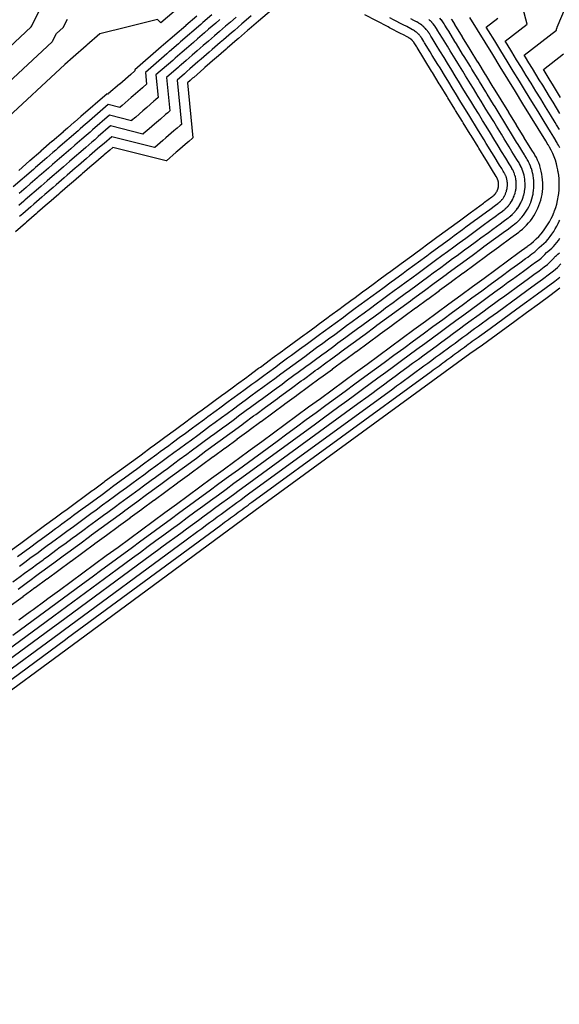
# Model space of a CAD drawing. Units: feet. Extents: x 2269005 to 2270930, y 13837132 to 13838705.
# Drawn here: x 2270433 to 2270616, y 13837597 to 13837930 of the extents above; entities that cross this region are included whole.
import ezdxf

# ---------------------------------------------------------------- set-up
doc = ezdxf.new("R2010")
doc.units = ezdxf.units.FT
doc.header["$MEASUREMENT"] = 0
doc.layers.add('C-TOPO-MAJR-PROP', color=7, linetype='Continuous')
doc.layers.add('C-TOPO-MINR-PROP', color=7, linetype='Continuous')

msp = doc.modelspace()

# ---------------------------------------------------------------- linework, layer by layer
at = {"layer": 'C-TOPO-MAJR-PROP', "color": 2, "linetype": 'Continuous', "lineweight": -2, "flags": 128}
for points, elevation in [([(2270523.89, 13837937.88), (2270514.47, 13837929.72), (2270512.04, 13837927.61), (2270511.32, 13837927), (2270510.76, 13837926.5), (2270507.61, 13837923.78), (2270507.22, 13837923.43), (2270503.85, 13837920.51), (2270503.44, 13837920.16), (2270500.05, 13837917.23), (2270499.66, 13837916.88), (2270496.26, 13837913.94), (2270495.88, 13837913.61), (2270492.47, 13837910.65), (2270492.1, 13837910.34), (2270491.35, 13837909.68), (2270491.27, 13837909.61), (2270490.39, 13837908.85), (2270492.22, 13837890.2), (2270492.05, 13837890.06), (2270490.78, 13837888.96), (2270490.36, 13837888.59), (2270487, 13837885.68), (2270486.57, 13837885.31), (2270483.22, 13837882.41), (2270483.22, 13837882.4), (2270483.15, 13837882.34), (2270465.06, 13837886.9), (2270464.06, 13837886.04), (2270462.11, 13837884.35), (2270461.87, 13837884.14), (2270458.51, 13837881.22), (2270458.1, 13837880.86), (2270454.72, 13837877.94), (2270454.32, 13837877.59), (2270450.94, 13837874.66), (2270450.54, 13837874.31), (2270447.16, 13837871.38), (2270446.76, 13837871.04), (2270443.37, 13837868.11), (2270442.98, 13837867.77), (2270439.59, 13837864.83), (2270439.2, 13837864.49), (2270435.81, 13837861.55), (2270435.42, 13837861.22), (2270432.03, 13837858.27)], 730), ([(2270493.55, 13837931.44), (2270489.83, 13837928.22), (2270489.77, 13837928.16), (2270486.06, 13837924.95), (2270485.99, 13837924.89), (2270482.28, 13837921.67), (2270482.26, 13837921.66), (2270481.44, 13837920.95), (2270472.54, 13837913.23), (2270472.57, 13837912.86), (2270471.16, 13837911.64), (2270471.14, 13837911.62), (2270467.42, 13837908.4), (2270467.36, 13837908.35), (2270463.65, 13837905.13), (2270463.58, 13837905.07), (2270463.5, 13837905.01), (2270463.5, 13837905.01), (2270463.15, 13837905.09), (2270454.24, 13837897.37), (2270454.2, 13837897.34), (2270452.05, 13837895.47), (2270451.98, 13837895.42), (2270449.67, 13837893.41), (2270448.27, 13837892.2), (2270448.2, 13837892.14), (2270444.49, 13837888.93), (2270444.43, 13837888.87), (2270440.71, 13837885.65), (2270440.65, 13837885.59), (2270436.94, 13837882.38), (2270436.87, 13837882.32), (2270433.16, 13837879.1)], 735), ([(2270433.26, 13837726.86), (2270437.09, 13837729.67), (2270438.06, 13837730.39), (2270442.03, 13837733.3), (2270443.04, 13837734.05), (2270447.01, 13837736.96), (2270450.97, 13837739.87), (2270454.93, 13837742.78), (2270458.9, 13837745.7), (2270462.86, 13837748.61), (2270466.82, 13837751.52), (2270470.79, 13837754.43), (2270474.75, 13837757.34), (2270478.72, 13837760.25), (2270482.68, 13837763.17), (2270486.64, 13837766.08), (2270490.61, 13837768.99), (2270494.57, 13837771.9), (2270498.53, 13837774.81), (2270502.5, 13837777.72), (2270506.46, 13837780.64), (2270507.65, 13837781.5), (2270511.61, 13837784.42), (2270515.58, 13837787.33), (2270519.54, 13837790.24), (2270523.51, 13837793.15), (2270527.47, 13837796.06), (2270531.43, 13837798.97), (2270535.4, 13837801.89), (2270539.36, 13837804.8), (2270543.32, 13837807.71), (2270547.29, 13837810.62), (2270551.25, 13837813.53), (2270555.21, 13837816.44), (2270559.18, 13837819.36), (2270563.14, 13837822.27), (2270567.1, 13837825.18), (2270571.07, 13837828.09), (2270575.03, 13837831), (2270578.99, 13837833.92), (2270582.96, 13837836.83), (2270586.92, 13837839.74), (2270590.88, 13837842.65), (2270594.85, 13837845.56), (2270598.81, 13837848.47), (2270602.77, 13837851.39), (2270605.45, 13837853.35), (2270605.52, 13837853.4), (2270605.7, 13837853.53), (2270605.77, 13837853.58), (2270605.84, 13837853.63), (2270605.9, 13837853.68), (2270605.95, 13837853.72), (2270605.99, 13837853.74), (2270606.02, 13837853.77), (2270606.05, 13837853.8), (2270606.07, 13837853.83), (2270606.68, 13837854.3), (2270607.63, 13837855.08), (2270608.54, 13837855.9), (2270609.41, 13837856.77), (2270610.23, 13837857.68), (2270611.01, 13837858.64), (2270611.74, 13837859.62), (2270612.42, 13837860.65), (2270613.04, 13837861.7), (2270613.62, 13837862.79), (2270614.14, 13837863.9), (2270614.53, 13837864.84), (2270614.56, 13837864.87), (2270614.58, 13837864.9), (2270614.6, 13837864.93), (2270614.62, 13837864.97), (2270614.64, 13837865.02), (2270614.65, 13837865.06), (2270614.67, 13837865.12), (2270614.68, 13837865.17), (2270614.68, 13837865.21), (2270614.76, 13837865.4), (2270615.17, 13837866.56), (2270615.52, 13837867.73), (2270615.81, 13837868.93), (2270615.93, 13837869.5), (2270616.04, 13837870.13), (2270616.22, 13837871.34), (2270616.33, 13837872.56), (2270616.39, 13837873.79), (2270616.38, 13837875.02), (2270616.32, 13837876.24), (2270616.19, 13837877.46), (2270616, 13837878.67), (2270615.94, 13837879.01), (2270615.94, 13837879.01), (2270615.94, 13837879.02), (2270615.94, 13837879.07), (2270615.94, 13837879.12), (2270615.94, 13837879.17), (2270615.93, 13837879.22), (2270615.92, 13837879.28), (2270615.9, 13837879.31), (2270615.89, 13837879.35), (2270615.71, 13837880.2), (2270615.4, 13837881.39), (2270615.04, 13837882.56), (2270614.62, 13837883.71), (2270614.15, 13837884.84), (2270613.62, 13837885.95), (2270613.03, 13837887.02), (2270612.67, 13837887.63), (2270612.66, 13837887.66), (2270612.64, 13837887.69), (2270612.62, 13837887.73), (2270612.62, 13837887.74), (2270612.56, 13837887.83), (2270612.55, 13837887.84), (2270612.55, 13837887.84), (2270612.51, 13837887.92), (2270611.78, 13837889.11), (2270609.21, 13837893.29), (2270606.64, 13837897.48), (2270604.07, 13837901.66), (2270601.5, 13837905.85), (2270598.93, 13837910.03), (2270596.37, 13837914.22), (2270593.8, 13837918.4), (2270591.23, 13837922.59), (2270588.66, 13837926.77), (2270586.09, 13837930.96)], 735), ([(2270568.16, 13837920.79), (2270568.06, 13837920.96), (2270567.22, 13837922.32), (2270567.21, 13837922.34), (2270567.19, 13837922.36), (2270567.13, 13837922.45), (2270567.06, 13837922.57), (2270566.99, 13837922.66), (2270566.91, 13837922.77), (2270566.84, 13837922.85), (2270566.76, 13837922.96), (2270566.68, 13837923.04), (2270566.59, 13837923.14), (2270566.52, 13837923.22), (2270566.42, 13837923.31), (2270566.4, 13837923.34), (2270566.37, 13837923.36), (2270566.31, 13837923.42), (2270566.24, 13837923.48), (2270566.15, 13837923.55), (2270566.05, 13837923.64), (2270565.96, 13837923.7), (2270565.85, 13837923.78), (2270565.76, 13837923.85), (2270565.65, 13837923.92), (2270565.55, 13837923.98), (2270565.43, 13837924.05), (2270565.36, 13837924.09), (2270565.27, 13837924.14), (2270565.05, 13837924.25), (2270563.3, 13837925.16), (2270562.81, 13837925.42), (2270558.86, 13837927.47), (2270558.36, 13837927.73), (2270554.42, 13837929.77), (2270550.49, 13837931.82)], 730), ([(2270580.95, 13837928.64), (2270580.02, 13837930.14), (2270580.01, 13837930.17), (2270579.9, 13837930.34)], 735), ([(2270430.68, 13837731.9), (2270434.63, 13837734.81), (2270434.7, 13837734.86), (2270437.2, 13837736.69), (2270438.66, 13837737.77), (2270438.73, 13837737.82), (2270442.69, 13837740.73), (2270442.76, 13837740.78), (2270446.72, 13837743.69), (2270446.79, 13837743.74), (2270450.75, 13837746.65), (2270450.82, 13837746.7), (2270450.89, 13837746.75), (2270454.85, 13837749.66), (2270454.92, 13837749.72), (2270458.88, 13837752.62), (2270458.95, 13837752.68), (2270462.91, 13837755.58), (2270466.87, 13837758.49), (2270466.94, 13837758.54), (2270470.9, 13837761.45), (2270470.97, 13837761.5), (2270474.93, 13837764.41), (2270475, 13837764.46), (2270478.96, 13837767.37), (2270479.03, 13837767.42), (2270482.99, 13837770.33), (2270483.06, 13837770.38), (2270487.02, 13837773.29), (2270487.09, 13837773.34), (2270491.05, 13837776.25), (2270491.12, 13837776.3), (2270495.08, 13837779.21), (2270495.15, 13837779.27), (2270499.11, 13837782.17), (2270499.18, 13837782.23), (2270503.14, 13837785.13), (2270503.21, 13837785.19), (2270507.17, 13837788.1), (2270507.24, 13837788.15), (2270511.2, 13837791.06), (2270511.27, 13837791.11), (2270515.23, 13837794.02), (2270515.3, 13837794.07), (2270519.26, 13837796.98), (2270519.32, 13837797.03), (2270523.29, 13837799.94), (2270523.35, 13837799.99), (2270527.32, 13837802.9), (2270527.38, 13837802.95), (2270531.35, 13837805.86), (2270531.41, 13837805.91), (2270535.38, 13837808.82), (2270535.44, 13837808.87), (2270535.51, 13837808.92), (2270539.47, 13837811.83), (2270539.54, 13837811.88), (2270543.5, 13837814.79), (2270543.57, 13837814.84), (2270547.53, 13837817.75), (2270547.6, 13837817.8), (2270551.56, 13837820.71), (2270551.63, 13837820.76), (2270555.59, 13837823.67), (2270555.66, 13837823.72), (2270559.62, 13837826.63), (2270559.69, 13837826.68), (2270563.65, 13837829.59), (2270563.72, 13837829.64), (2270567.68, 13837832.55), (2270567.75, 13837832.6), (2270571.71, 13837835.51), (2270571.78, 13837835.56), (2270575.74, 13837838.47), (2270575.81, 13837838.52), (2270579.77, 13837841.43), (2270579.84, 13837841.48), (2270583.8, 13837844.39), (2270583.87, 13837844.44), (2270587.83, 13837847.35), (2270587.9, 13837847.4), (2270591.86, 13837850.31), (2270591.93, 13837850.36), (2270595.89, 13837853.27), (2270595.96, 13837853.32), (2270599.92, 13837856.23), (2270599.96, 13837856.27), (2270602.64, 13837858.23), (2270602.64, 13837858.23), (2270603.13, 13837858.6), (2270603.13, 13837858.6), (2270603.89, 13837859.23), (2270603.89, 13837859.23), (2270604.62, 13837859.89), (2270604.62, 13837859.89), (2270605.31, 13837860.59), (2270605.31, 13837860.59), (2270605.97, 13837861.32), (2270605.97, 13837861.32), (2270606.59, 13837862.08), (2270606.6, 13837862.08), (2270607.18, 13837862.88), (2270607.18, 13837862.88), (2270607.72, 13837863.7), (2270607.73, 13837863.7), (2270608.23, 13837864.54), (2270608.23, 13837864.54), (2270608.69, 13837865.41), (2270608.69, 13837865.41), (2270609.11, 13837866.3), (2270609.11, 13837866.31), (2270609.48, 13837867.22), (2270609.48, 13837867.22), (2270609.81, 13837868.14), (2270609.81, 13837868.15), (2270610.09, 13837869.09), (2270610.09, 13837869.09), (2270610.33, 13837870.04), (2270610.33, 13837870.05), (2270610.42, 13837870.5), (2270610.42, 13837870.51), (2270610.52, 13837871.01), (2270610.52, 13837871.01), (2270610.66, 13837871.99), (2270610.66, 13837871.99), (2270610.75, 13837872.97), (2270610.75, 13837872.97), (2270610.79, 13837873.95), (2270610.79, 13837873.95), (2270610.79, 13837874.94), (2270610.79, 13837874.94), (2270610.73, 13837875.92), (2270610.73, 13837875.92), (2270610.63, 13837876.9), (2270610.63, 13837876.9), (2270610.48, 13837877.87), (2270610.48, 13837877.88), (2270610.29, 13837878.84), (2270610.29, 13837878.84), (2270610.04, 13837879.79), (2270610.04, 13837879.8), (2270609.75, 13837880.73), (2270609.75, 13837880.74), (2270609.41, 13837881.66), (2270609.41, 13837881.66), (2270609.03, 13837882.57), (2270609.03, 13837882.57), (2270608.6, 13837883.46), (2270608.6, 13837883.46), (2270608.13, 13837884.32), (2270608.13, 13837884.32), (2270607.84, 13837884.81), (2270607.11, 13837886), (2270607.1, 13837886.02), (2270604.53, 13837890.21), (2270604.48, 13837890.28), (2270601.91, 13837894.47), (2270601.87, 13837894.55), (2270599.3, 13837898.73), (2270599.25, 13837898.81), (2270596.68, 13837902.99), (2270596.64, 13837903.07), (2270594.07, 13837907.26), (2270594.02, 13837907.33), (2270591.45, 13837911.52), (2270591.41, 13837911.59), (2270588.84, 13837915.78), (2270588.79, 13837915.85), (2270586.22, 13837920.04), (2270586.18, 13837920.11), (2270583.61, 13837924.3), (2270583.56, 13837924.38), (2270580.99, 13837928.56), (2270580.95, 13837928.64)], 735), ([(2270430.26, 13837750.21), (2270433.88, 13837752.87), (2270434.29, 13837753.17), (2270437.91, 13837755.83), (2270438.32, 13837756.13), (2270441.94, 13837758.79), (2270445.56, 13837761.45), (2270445.97, 13837761.75), (2270447.75, 13837763.06), (2270449.59, 13837764.41), (2270450, 13837764.71), (2270453.62, 13837767.37), (2270454.03, 13837767.67), (2270454.44, 13837767.97), (2270458.06, 13837770.63), (2270458.47, 13837770.94), (2270462.09, 13837773.59), (2270462.51, 13837773.9), (2270466.12, 13837776.55), (2270466.55, 13837776.87), (2270470.15, 13837779.51), (2270470.59, 13837779.84), (2270474.18, 13837782.47), (2270474.64, 13837782.81), (2270478.21, 13837785.43), (2270478.68, 13837785.79), (2270482.24, 13837788.39), (2270482.73, 13837788.75), (2270486.27, 13837791.35), (2270486.77, 13837791.72), (2270490.3, 13837794.32), (2270490.81, 13837794.69), (2270494.33, 13837797.28), (2270494.85, 13837797.66), (2270498.35, 13837800.24), (2270498.9, 13837800.63), (2270502.38, 13837803.2), (2270502.94, 13837803.6), (2270506.41, 13837806.16), (2270506.98, 13837806.57), (2270510.44, 13837809.12), (2270511.02, 13837809.54), (2270514.47, 13837812.08), (2270515.07, 13837812.52), (2270518.5, 13837815.04), (2270519.12, 13837815.49), (2270522.53, 13837818), (2270523.17, 13837818.47), (2270526.56, 13837820.96), (2270529.94, 13837823.44), (2270530.59, 13837823.92), (2270533.99, 13837826.41), (2270534.62, 13837826.88), (2270538.04, 13837829.39), (2270538.65, 13837829.84), (2270542.09, 13837832.36), (2270542.68, 13837832.8), (2270546.14, 13837835.34), (2270546.71, 13837835.76), (2270550.19, 13837838.32), (2270550.74, 13837838.72), (2270554.24, 13837841.29), (2270554.77, 13837841.68), (2270558.29, 13837844.26), (2270558.8, 13837844.64), (2270562.33, 13837847.23), (2270562.83, 13837847.6), (2270566.37, 13837850.2), (2270566.86, 13837850.56), (2270570.41, 13837853.17), (2270570.89, 13837853.52), (2270574.45, 13837856.14), (2270574.92, 13837856.48), (2270578.49, 13837859.11), (2270578.95, 13837859.44), (2270582.54, 13837862.08), (2270582.97, 13837862.4), (2270586.59, 13837865.06), (2270587, 13837865.36), (2270590.64, 13837868.03), (2270591.03, 13837868.32), (2270593.5, 13837870.13), (2270593.76, 13837870.32), (2270593.83, 13837870.38), (2270593.88, 13837870.41), (2270594, 13837870.51), (2270594.07, 13837870.57), (2270594.18, 13837870.67), (2270594.25, 13837870.73), (2270594.36, 13837870.84), (2270594.42, 13837870.91), (2270594.53, 13837871.02), (2270594.59, 13837871.09), (2270594.69, 13837871.21), (2270594.74, 13837871.28), (2270594.84, 13837871.41), (2270594.89, 13837871.48), (2270594.98, 13837871.61), (2270595.03, 13837871.69), (2270595.11, 13837871.82), (2270595.15, 13837871.9), (2270595.22, 13837872.03), (2270595.27, 13837872.12), (2270595.33, 13837872.25), (2270595.37, 13837872.34), (2270595.43, 13837872.48), (2270595.47, 13837872.57), (2270595.52, 13837872.71), (2270595.55, 13837872.8), (2270595.59, 13837872.94), (2270595.62, 13837873.03), (2270595.66, 13837873.18), (2270595.68, 13837873.27), (2270595.69, 13837873.34), (2270595.7, 13837873.39), (2270595.72, 13837873.47), (2270595.73, 13837873.51), (2270595.75, 13837873.67), (2270595.76, 13837873.76), (2270595.77, 13837873.91), (2270595.78, 13837874), (2270595.79, 13837874.16), (2270595.79, 13837874.25), (2270595.79, 13837874.4), (2270595.79, 13837874.5), (2270595.78, 13837874.65), (2270595.78, 13837874.74), (2270595.76, 13837874.89), (2270595.75, 13837874.99), (2270595.73, 13837875.14), (2270595.72, 13837875.23), (2270595.69, 13837875.38), (2270595.67, 13837875.47), (2270595.63, 13837875.62), (2270595.61, 13837875.71), (2270595.56, 13837875.86), (2270595.53, 13837875.94), (2270595.48, 13837876.09), (2270595.45, 13837876.18), (2270595.39, 13837876.32), (2270595.35, 13837876.4), (2270595.29, 13837876.54), (2270595.25, 13837876.62), (2270595.17, 13837876.76), (2270595.13, 13837876.84), (2270595.08, 13837876.92), (2270595.06, 13837876.96), (2270594.99, 13837877.07), (2270594.31, 13837878.18), (2270594.07, 13837878.57), (2270591.7, 13837882.44), (2270591.45, 13837882.84), (2270589.08, 13837886.7), (2270588.83, 13837887.11), (2270586.47, 13837890.96), (2270586.21, 13837891.39), (2270583.85, 13837895.22), (2270583.58, 13837895.66), (2270581.24, 13837899.48), (2270580.96, 13837899.93), (2270578.62, 13837903.74), (2270578.34, 13837904.2), (2270576.01, 13837908.01), (2270575.72, 13837908.46), (2270573.39, 13837912.27), (2270573.11, 13837912.73), (2270570.78, 13837916.53), (2270570.49, 13837916.99), (2270568.16, 13837920.79)], 730), ([(2270422.9, 13837700.98), (2270449.05, 13837720.24), (2270449.71, 13837720.72), (2270501.63, 13837758.95), (2270502.29, 13837759.43), (2270502.95, 13837759.92), (2270503.61, 13837760.4), (2270504.27, 13837760.89), (2270504.93, 13837761.38), (2270505.59, 13837761.86), (2270506.25, 13837762.35), (2270506.91, 13837762.83), (2270507.57, 13837763.32), (2270508.23, 13837763.8), (2270508.89, 13837764.29), (2270509.55, 13837764.77), (2270510.22, 13837765.26), (2270510.88, 13837765.74), (2270511.54, 13837766.23), (2270512.2, 13837766.71), (2270572.99, 13837811.03), (2270573.65, 13837811.52), (2270574.31, 13837812), (2270574.97, 13837812.49), (2270575.63, 13837812.97), (2270576.29, 13837813.46), (2270576.95, 13837813.94), (2270577.61, 13837814.43), (2270578.27, 13837814.91), (2270578.93, 13837815.4), (2270579.59, 13837815.88), (2270580.25, 13837816.37), (2270580.91, 13837816.85), (2270581.58, 13837817.34), (2270582.24, 13837817.82), (2270582.9, 13837818.31), (2270583.56, 13837818.8), (2270584.22, 13837819.28), (2270584.88, 13837819.77), (2270585.54, 13837820.25), (2270586.2, 13837820.74), (2270586.86, 13837821.22), (2270587.52, 13837821.71), (2270588.18, 13837822.19), (2270588.84, 13837822.68), (2270589.29, 13837823.01), (2270592.91, 13837825.53), (2270602.01, 13837832.21), (2270605.31, 13837834.63), (2270608.99, 13837837.33), (2270611.91, 13837839.48), (2270614.83, 13837841.63), (2270616.55, 13837842.98)], 730)]:
    msp.add_lwpolyline(points, dxfattribs=dict(at, elevation=elevation))
at = {"layer": 'C-TOPO-MINR-PROP', "color": 1, "linetype": 'Continuous', "lineweight": -2, "flags": 128}
for points, elevation in [([(2270493.47, 13837939.53), (2270481.36, 13837929.14), (2270480.16, 13837930.27), (2270470.22, 13837927.77), (2270460.67, 13837925.36), (2270456.27, 13837921.56), (2270456.13, 13837921.43), (2270455.99, 13837921.31), (2270451.6, 13837917.5), (2270448.79, 13837915.05), (2270386.67, 13837857.4)], 736), ([(2270426.11, 13837917.3), (2270437.35, 13837927.73), (2270437.58, 13837928.1), (2270440.31, 13837933.6)], 738), ([(2270616.41, 13837893.03), (2270615.45, 13837894.59), (2270614.99, 13837895.35), (2270613.35, 13837898.01), (2270611.72, 13837900.67), (2270610.09, 13837903.33), (2270608.46, 13837905.99), (2270606.82, 13837908.65), (2270605.19, 13837911.31), (2270603.56, 13837913.97), (2270601.92, 13837916.63), (2270600.29, 13837919.29), (2270598.66, 13837921.95), (2270598.07, 13837922.91), (2270605.5, 13837928.65), (2270604.04, 13837934.26)], 733), ([(2270616.59, 13837898.46), (2270615.43, 13837900.36), (2270614.26, 13837902.26), (2270613.1, 13837904.16), (2270611.93, 13837906.06), (2270610.77, 13837907.96), (2270609.6, 13837909.85), (2270608.44, 13837911.75), (2270607.27, 13837913.65), (2270606.11, 13837915.55), (2270604.94, 13837917.45), (2270604.53, 13837918.13), (2270615.48, 13837926.61), (2270615.38, 13837926.99), (2270615.62, 13837927.56), (2270615.66, 13837927.65), (2270618.49, 13837934.36)], 732), ([(2270406.39, 13837887.35), (2270444.46, 13837922.68), (2270444.57, 13837922.87), (2270445.92, 13837925.57), (2270448.25, 13837927.6), (2270449.73, 13837930.42)], 737), ([(2270498.63, 13837931.87), (2270495.58, 13837929.23), (2270494.85, 13837928.6), (2270491.8, 13837925.95), (2270491.07, 13837925.32), (2270488.02, 13837922.68), (2270487.28, 13837922.04), (2270484.24, 13837919.4), (2270484.08, 13837919.26), (2270483.41, 13837918.68), (2270476.11, 13837912.35), (2270476.5, 13837908.33), (2270475.34, 13837907.33), (2270475.07, 13837907.09), (2270472.01, 13837904.44), (2270471.29, 13837903.81), (2270468.23, 13837901.17), (2270467.51, 13837900.54), (2270467.45, 13837900.48), (2270467.43, 13837900.47), (2270463.53, 13837901.46), (2270456.2, 13837895.11), (2270455.78, 13837894.74), (2270454.01, 13837893.21), (2270453.29, 13837892.58), (2270450.24, 13837889.93), (2270449.51, 13837889.3), (2270446.46, 13837886.66), (2270445.73, 13837886.03), (2270444.74, 13837885.17), (2270442.68, 13837883.38), (2270441.95, 13837882.75), (2270438.9, 13837880.11), (2270438.17, 13837879.48), (2270435.12, 13837876.83), (2270434.39, 13837876.2), (2270431.34, 13837873.56)], 734), ([(2270506.83, 13837931.04), (2270504.92, 13837929.38), (2270503.29, 13837927.97), (2270501.24, 13837926.19), (2270499.51, 13837924.69), (2270497.45, 13837922.91), (2270495.73, 13837921.42), (2270493.66, 13837919.63), (2270491.95, 13837918.14), (2270489.88, 13837916.35), (2270488.17, 13837914.87), (2270487.71, 13837914.47), (2270487.34, 13837914.15), (2270483.25, 13837910.6), (2270484.36, 13837899.26), (2270483.7, 13837898.69), (2270482.92, 13837898.02), (2270481.18, 13837896.51), (2270479.15, 13837894.75), (2270477.4, 13837893.24), (2270475.37, 13837891.47), (2270475.33, 13837891.44), (2270475.29, 13837891.41), (2270464.3, 13837894.18), (2270460.13, 13837890.57), (2270458.95, 13837889.54), (2270457.94, 13837888.67), (2270455.9, 13837886.9), (2270454.17, 13837885.4), (2270452.12, 13837883.62), (2270450.39, 13837882.12), (2270448.33, 13837880.34), (2270446.61, 13837878.85), (2270444.55, 13837877.07), (2270442.83, 13837875.57), (2270440.77, 13837873.79), (2270439.05, 13837872.3), (2270436.99, 13837870.51), (2270435.27, 13837869.03), (2270434.88, 13837868.68), (2270433.21, 13837867.24)], 732), ([(2270501.32, 13837930.24), (2270499.93, 13837929.03), (2270497.54, 13837926.96), (2270496.15, 13837925.75), (2270493.76, 13837923.69), (2270492.36, 13837922.47), (2270489.99, 13837920.41), (2270488.58, 13837919.19), (2270486.21, 13837917.14), (2270485.9, 13837916.87), (2270485.37, 13837916.42), (2270479.68, 13837911.48), (2270480.43, 13837903.8), (2270479.52, 13837903.01), (2270479, 13837902.56), (2270476.6, 13837900.48), (2270475.22, 13837899.28), (2270472.82, 13837897.2), (2270471.44, 13837896.01), (2270471.39, 13837895.96), (2270471.36, 13837895.94), (2270463.91, 13837897.82), (2270458.17, 13837892.84), (2270457.37, 13837892.14), (2270455.98, 13837890.94), (2270454.59, 13837889.74), (2270452.2, 13837887.67), (2270450.81, 13837886.46), (2270448.42, 13837884.39), (2270447.03, 13837883.19), (2270444.64, 13837881.12), (2270443.25, 13837879.91), (2270440.87, 13837877.84), (2270439.81, 13837876.93), (2270439.47, 13837876.63), (2270437.09, 13837874.57), (2270435.69, 13837873.36), (2270433.31, 13837871.29)], 733), ([(2270512, 13837931.55), (2270510.21, 13837930), (2270508.79, 13837928.77), (2270506.26, 13837926.58), (2270505.25, 13837925.7), (2270502.54, 13837923.35), (2270501.47, 13837922.43), (2270498.75, 13837920.07), (2270497.69, 13837919.15), (2270494.96, 13837916.78), (2270493.92, 13837915.88), (2270491.17, 13837913.5), (2270490.14, 13837912.6), (2270489.53, 13837912.08), (2270489.3, 13837911.88), (2270486.82, 13837909.73), (2270488.29, 13837894.73), (2270487.88, 13837894.38), (2270486.85, 13837893.49), (2270485.77, 13837892.55), (2270483.07, 13837890.21), (2270481.99, 13837889.27), (2270479.3, 13837886.94), (2270479.27, 13837886.92), (2270479.22, 13837886.87), (2270464.68, 13837890.54), (2270462.1, 13837888.3), (2270460.53, 13837886.95), (2270459.91, 13837886.41), (2270457.2, 13837884.06), (2270456.13, 13837883.13), (2270453.42, 13837880.78), (2270452.35, 13837879.86), (2270449.64, 13837877.5), (2270448.57, 13837876.58), (2270445.85, 13837874.23), (2270444.8, 13837873.31), (2270442.07, 13837870.95), (2270441.02, 13837870.03), (2270438.29, 13837867.67), (2270437.24, 13837866.76), (2270434.51, 13837864.39), (2270433.46, 13837863.48)], 731), ([(2270570.72, 13837922.36), (2270570.45, 13837922.79), (2270569.78, 13837923.89), (2270569.75, 13837923.94), (2270569.74, 13837923.96), (2270569.58, 13837924.19), (2270569.52, 13837924.29), (2270569.35, 13837924.52), (2270569.28, 13837924.6), (2270569.11, 13837924.82), (2270569.04, 13837924.91), (2270568.85, 13837925.12), (2270568.77, 13837925.2), (2270568.57, 13837925.4), (2270568.49, 13837925.48), (2270568.43, 13837925.54), (2270568.41, 13837925.56), (2270568.26, 13837925.69), (2270568.2, 13837925.75), (2270567.98, 13837925.93), (2270567.9, 13837926), (2270567.67, 13837926.17), (2270567.58, 13837926.23), (2270567.35, 13837926.39), (2270567.26, 13837926.45), (2270567.01, 13837926.6), (2270566.92, 13837926.66), (2270566.72, 13837926.76), (2270566.65, 13837926.8), (2270566.09, 13837927.09), (2270564.68, 13837927.83), (2270563.42, 13837928.48), (2270560.24, 13837930.13), (2270558.97, 13837930.79)], 731), ([(2270573.27, 13837923.93), (2270572.84, 13837924.63), (2270572.34, 13837925.46), (2270572.29, 13837925.54), (2270572.28, 13837925.55), (2270572.02, 13837925.94), (2270571.98, 13837926), (2270571.71, 13837926.37), (2270571.66, 13837926.44), (2270571.37, 13837926.8), (2270571.31, 13837926.86), (2270571.01, 13837927.2), (2270570.95, 13837927.26), (2270570.63, 13837927.59), (2270570.57, 13837927.65), (2270570.47, 13837927.74), (2270570.46, 13837927.76), (2270570.21, 13837927.97), (2270570.17, 13837928.01), (2270569.82, 13837928.3), (2270569.75, 13837928.36), (2270569.38, 13837928.63), (2270569.32, 13837928.68), (2270568.94, 13837928.94), (2270568.87, 13837928.98), (2270568.47, 13837929.22), (2270568.4, 13837929.26), (2270568.09, 13837929.44), (2270568.03, 13837929.47), (2270567.13, 13837929.94), (2270566.06, 13837930.49)], 732), ([(2270575.83, 13837925.5), (2270575.24, 13837926.47), (2270574.89, 13837927.03), (2270574.82, 13837927.14), (2270574.82, 13837927.15), (2270574.47, 13837927.68), (2270574.44, 13837927.72), (2270574.06, 13837928.23), (2270574.03, 13837928.28), (2270573.63, 13837928.77), (2270573.59, 13837928.81), (2270573.17, 13837929.28), (2270573.13, 13837929.33), (2270572.68, 13837929.77), (2270572.65, 13837929.81), (2270572.51, 13837929.94), (2270572.5, 13837929.95), (2270572.17, 13837930.25)], 733), ([(2270578.39, 13837927.07), (2270577.63, 13837928.3), (2270577.45, 13837928.6), (2270577.36, 13837928.74), (2270577.36, 13837928.74), (2270576.91, 13837929.42), (2270576.9, 13837929.44), (2270576.42, 13837930.09), (2270576.4, 13837930.12), (2270575.89, 13837930.74)], 734), ([(2270616.55, 13837886.74), (2270616.06, 13837887.63), (2270615.76, 13837888.14), (2270615.61, 13837888.48), (2270615.45, 13837888.83), (2270615.26, 13837889.16), (2270615.17, 13837889.31), (2270614.53, 13837890.36), (2270614.49, 13837890.41), (2270614.48, 13837890.43), (2270613.98, 13837891.25), (2270613.38, 13837892.23), (2270611.28, 13837895.65), (2270609.18, 13837899.07), (2270607.08, 13837902.49), (2270604.98, 13837905.92), (2270602.88, 13837909.34), (2270600.78, 13837912.76), (2270598.68, 13837916.19), (2270596.58, 13837919.61), (2270594.48, 13837923.03), (2270592.38, 13837926.46), (2270591.62, 13837927.68), (2270595.51, 13837930.69)], 734), ([(2270432.93, 13837737.28), (2270436.18, 13837739.67), (2270436.96, 13837740.24), (2270439.31, 13837741.97), (2270440.21, 13837742.63), (2270440.99, 13837743.2), (2270444.24, 13837745.59), (2270445.02, 13837746.16), (2270448.27, 13837748.55), (2270449.05, 13837749.12), (2270449.83, 13837749.69), (2270453.08, 13837752.08), (2270453.86, 13837752.65), (2270457.11, 13837755.04), (2270457.89, 13837755.61), (2270461.14, 13837758), (2270464.38, 13837760.39), (2270465.16, 13837760.96), (2270468.41, 13837763.35), (2270469.19, 13837763.92), (2270472.44, 13837766.31), (2270473.22, 13837766.88), (2270476.48, 13837769.27), (2270477.25, 13837769.84), (2270480.51, 13837772.23), (2270481.28, 13837772.8), (2270484.54, 13837775.2), (2270485.31, 13837775.76), (2270488.58, 13837778.16), (2270489.34, 13837778.72), (2270492.61, 13837781.12), (2270493.37, 13837781.68), (2270496.64, 13837784.08), (2270497.4, 13837784.64), (2270500.67, 13837787.05), (2270501.43, 13837787.6), (2270504.7, 13837790.01), (2270505.46, 13837790.56), (2270508.74, 13837792.97), (2270509.49, 13837793.52), (2270512.77, 13837795.93), (2270513.52, 13837796.48), (2270516.8, 13837798.9), (2270517.55, 13837799.44), (2270520.83, 13837801.86), (2270521.58, 13837802.4), (2270524.87, 13837804.82), (2270525.61, 13837805.36), (2270528.9, 13837807.78), (2270529.64, 13837808.33), (2270532.94, 13837810.75), (2270533.67, 13837811.29), (2270534.39, 13837811.82), (2270537.7, 13837814.25), (2270538.43, 13837814.78), (2270541.73, 13837817.21), (2270542.46, 13837817.75), (2270545.76, 13837820.17), (2270546.5, 13837820.71), (2270549.78, 13837823.13), (2270550.53, 13837823.67), (2270553.81, 13837826.09), (2270554.57, 13837826.64), (2270557.84, 13837829.05), (2270558.6, 13837829.6), (2270561.87, 13837832.01), (2270562.63, 13837832.56), (2270565.9, 13837834.97), (2270566.66, 13837835.53), (2270569.93, 13837837.93), (2270570.7, 13837838.49), (2270573.96, 13837840.89), (2270574.73, 13837841.45), (2270577.99, 13837843.85), (2270578.76, 13837844.41), (2270582.02, 13837846.81), (2270582.79, 13837847.37), (2270586.05, 13837849.77), (2270586.83, 13837850.34), (2270590.08, 13837852.73), (2270590.86, 13837853.3), (2270594.11, 13837855.69), (2270594.89, 13837856.26), (2270598.14, 13837858.65), (2270598.67, 13837859.04), (2270600.86, 13837860.65), (2270600.88, 13837860.66), (2270601.28, 13837860.96), (2270601.3, 13837860.98), (2270601.92, 13837861.5), (2270601.95, 13837861.52), (2270602.54, 13837862.06), (2270602.57, 13837862.08), (2270603.13, 13837862.65), (2270603.16, 13837862.68), (2270603.69, 13837863.27), (2270603.72, 13837863.3), (2270604.22, 13837863.92), (2270604.24, 13837863.95), (2270604.72, 13837864.6), (2270604.74, 13837864.62), (2270605.18, 13837865.29), (2270605.2, 13837865.32), (2270605.61, 13837866.01), (2270605.63, 13837866.04), (2270606.01, 13837866.75), (2270606.02, 13837866.78), (2270606.36, 13837867.51), (2270606.37, 13837867.54), (2270606.68, 13837868.29), (2270606.69, 13837868.32), (2270606.96, 13837869.08), (2270606.97, 13837869.11), (2270607.2, 13837869.88), (2270607.21, 13837869.91), (2270607.4, 13837870.69), (2270607.4, 13837870.71), (2270607.48, 13837871.08), (2270607.48, 13837871.1), (2270607.56, 13837871.51), (2270607.56, 13837871.54), (2270607.68, 13837872.34), (2270607.68, 13837872.37), (2270607.76, 13837873.17), (2270607.76, 13837873.21), (2270607.79, 13837874.01), (2270607.79, 13837874.04), (2270607.79, 13837874.85), (2270607.79, 13837874.88), (2270607.74, 13837875.68), (2270607.74, 13837875.72), (2270607.66, 13837876.52), (2270607.65, 13837876.55), (2270607.53, 13837877.35), (2270607.52, 13837877.38), (2270607.36, 13837878.17), (2270607.35, 13837878.2), (2270607.15, 13837878.98), (2270607.14, 13837879.01), (2270606.91, 13837879.78), (2270606.9, 13837879.81), (2270606.62, 13837880.56), (2270606.61, 13837880.59), (2270606.29, 13837881.33), (2270606.28, 13837881.36), (2270605.93, 13837882.09), (2270605.92, 13837882.12), (2270605.53, 13837882.83), (2270605.52, 13837882.84), (2270605.29, 13837883.24), (2270604.69, 13837884.22), (2270604.54, 13837884.45), (2270602.44, 13837887.88), (2270601.93, 13837888.71), (2270599.82, 13837892.14), (2270599.31, 13837892.98), (2270597.2, 13837896.41), (2270596.7, 13837897.24), (2270594.59, 13837900.67), (2270594.08, 13837901.5), (2270591.97, 13837904.94), (2270591.46, 13837905.76), (2270589.35, 13837909.2), (2270588.85, 13837910.02), (2270586.74, 13837913.46), (2270586.23, 13837914.28), (2270584.12, 13837917.72), (2270583.62, 13837918.55), (2270581.51, 13837921.99), (2270581, 13837922.81), (2270578.89, 13837926.25), (2270578.39, 13837927.07)], 734), ([(2270431.15, 13837739.7), (2270433.69, 13837741.56), (2270435.18, 13837742.66), (2270437.72, 13837744.52), (2270439.21, 13837745.62), (2270441.42, 13837747.24), (2270441.75, 13837747.48), (2270443.24, 13837748.58), (2270445.78, 13837750.44), (2270447.27, 13837751.54), (2270448.76, 13837752.63), (2270451.3, 13837754.5), (2270452.79, 13837755.59), (2270455.33, 13837757.46), (2270456.82, 13837758.55), (2270459.36, 13837760.42), (2270461.9, 13837762.28), (2270463.39, 13837763.38), (2270465.93, 13837765.25), (2270467.42, 13837766.34), (2270469.96, 13837768.21), (2270471.45, 13837769.3), (2270473.99, 13837771.17), (2270475.48, 13837772.26), (2270478.03, 13837774.14), (2270479.51, 13837775.22), (2270482.07, 13837777.1), (2270483.54, 13837778.18), (2270486.1, 13837780.07), (2270487.57, 13837781.14), (2270490.14, 13837783.03), (2270491.6, 13837784.1), (2270494.17, 13837785.99), (2270495.62, 13837787.06), (2270498.21, 13837788.96), (2270499.65, 13837790.02), (2270502.24, 13837791.92), (2270503.68, 13837792.98), (2270506.28, 13837794.89), (2270507.71, 13837795.94), (2270510.31, 13837797.85), (2270511.74, 13837798.9), (2270514.35, 13837800.81), (2270515.77, 13837801.86), (2270518.38, 13837803.78), (2270519.8, 13837804.82), (2270522.42, 13837806.75), (2270523.83, 13837807.78), (2270526.46, 13837809.71), (2270527.86, 13837810.74), (2270530.49, 13837812.68), (2270531.89, 13837813.7), (2270533.28, 13837814.72), (2270535.92, 13837816.66), (2270537.32, 13837817.69), (2270539.95, 13837819.62), (2270541.36, 13837820.66), (2270543.98, 13837822.58), (2270545.39, 13837823.62), (2270548.01, 13837825.54), (2270549.43, 13837826.59), (2270552.04, 13837828.5), (2270553.47, 13837829.56), (2270556.07, 13837831.46), (2270557.51, 13837832.52), (2270560.1, 13837834.42), (2270561.55, 13837835.49), (2270564.13, 13837837.38), (2270565.58, 13837838.45), (2270568.16, 13837840.35), (2270569.61, 13837841.42), (2270572.19, 13837843.31), (2270573.65, 13837844.38), (2270576.22, 13837846.27), (2270577.68, 13837847.34), (2270580.24, 13837849.23), (2270581.72, 13837850.31), (2270584.27, 13837852.19), (2270585.76, 13837853.27), (2270588.3, 13837855.15), (2270589.79, 13837856.24), (2270592.33, 13837858.11), (2270593.83, 13837859.21), (2270596.36, 13837861.07), (2270597.38, 13837861.81), (2270599.09, 13837863.07), (2270599.12, 13837863.09), (2270599.43, 13837863.33), (2270599.48, 13837863.37), (2270599.96, 13837863.76), (2270600.01, 13837863.81), (2270600.47, 13837864.23), (2270600.51, 13837864.27), (2270600.96, 13837864.72), (2270601, 13837864.76), (2270601.42, 13837865.23), (2270601.46, 13837865.28), (2270601.85, 13837865.76), (2270601.89, 13837865.81), (2270602.26, 13837866.32), (2270602.3, 13837866.37), (2270602.65, 13837866.89), (2270602.68, 13837866.95), (2270603, 13837867.48), (2270603.03, 13837867.54), (2270603.32, 13837868.09), (2270603.35, 13837868.15), (2270603.61, 13837868.72), (2270603.64, 13837868.78), (2270603.88, 13837869.36), (2270603.9, 13837869.42), (2270604.11, 13837870.01), (2270604.12, 13837870.07), (2270604.3, 13837870.67), (2270604.32, 13837870.73), (2270604.47, 13837871.34), (2270604.47, 13837871.37), (2270604.54, 13837871.66), (2270604.54, 13837871.69), (2270604.6, 13837872.01), (2270604.61, 13837872.08), (2270604.7, 13837872.7), (2270604.7, 13837872.76), (2270604.76, 13837873.38), (2270604.77, 13837873.45), (2270604.79, 13837874.07), (2270604.79, 13837874.13), (2270604.79, 13837874.76), (2270604.79, 13837874.82), (2270604.75, 13837875.45), (2270604.75, 13837875.51), (2270604.68, 13837876.13), (2270604.67, 13837876.2), (2270604.58, 13837876.82), (2270604.56, 13837876.88), (2270604.44, 13837877.49), (2270604.42, 13837877.55), (2270604.27, 13837878.16), (2270604.25, 13837878.22), (2270604.06, 13837878.82), (2270604.04, 13837878.88), (2270603.83, 13837879.47), (2270603.8, 13837879.52), (2270603.56, 13837880.1), (2270603.53, 13837880.16), (2270603.26, 13837880.72), (2270603.23, 13837880.78), (2270602.93, 13837881.33), (2270602.91, 13837881.36), (2270602.73, 13837881.67), (2270602.26, 13837882.43), (2270601.98, 13837882.88), (2270600.35, 13837885.55), (2270599.37, 13837887.15), (2270597.73, 13837889.82), (2270596.75, 13837891.41), (2270595.11, 13837894.08), (2270594.14, 13837895.67), (2270592.49, 13837898.35), (2270591.52, 13837899.93), (2270589.87, 13837902.62), (2270588.91, 13837904.19), (2270587.26, 13837906.88), (2270586.29, 13837908.45), (2270584.64, 13837911.15), (2270583.68, 13837912.71), (2270582.02, 13837915.41), (2270581.06, 13837916.98), (2270579.41, 13837919.67), (2270578.45, 13837921.24), (2270576.79, 13837923.94), (2270575.83, 13837925.5)], 733), ([(2270433.41, 13837745.08), (2270435.23, 13837746.42), (2270437.43, 13837748.04), (2270439.26, 13837749.38), (2270441.46, 13837751), (2270443.29, 13837752.34), (2270443.53, 13837752.51), (2270445.49, 13837753.96), (2270447.69, 13837755.57), (2270449.52, 13837756.92), (2270451.72, 13837758.53), (2270453.55, 13837759.88), (2270455.75, 13837761.49), (2270457.58, 13837762.84), (2270459.41, 13837764.18), (2270461.61, 13837765.8), (2270463.44, 13837767.14), (2270465.64, 13837768.76), (2270467.48, 13837770.11), (2270469.67, 13837771.72), (2270471.51, 13837773.07), (2270473.7, 13837774.68), (2270475.55, 13837776.04), (2270477.73, 13837777.64), (2270479.59, 13837779.01), (2270481.76, 13837780.6), (2270483.63, 13837781.97), (2270485.79, 13837783.56), (2270487.67, 13837784.94), (2270489.82, 13837786.52), (2270491.7, 13837787.9), (2270493.85, 13837789.48), (2270495.74, 13837790.87), (2270497.88, 13837792.44), (2270499.78, 13837793.84), (2270501.91, 13837795.4), (2270503.82, 13837796.8), (2270505.94, 13837798.36), (2270507.85, 13837799.77), (2270509.97, 13837801.32), (2270511.89, 13837802.73), (2270514, 13837804.28), (2270515.93, 13837805.7), (2270518.03, 13837807.24), (2270519.97, 13837808.67), (2270522.06, 13837810.2), (2270524.01, 13837811.64), (2270526.08, 13837813.16), (2270528.05, 13837814.61), (2270530.11, 13837816.12), (2270532.17, 13837817.63), (2270534.14, 13837819.08), (2270536.21, 13837820.6), (2270538.17, 13837822.04), (2270540.25, 13837823.57), (2270542.2, 13837825), (2270544.29, 13837826.54), (2270546.23, 13837827.96), (2270548.34, 13837829.51), (2270550.26, 13837830.92), (2270552.38, 13837832.48), (2270554.29, 13837833.88), (2270556.42, 13837835.45), (2270558.32, 13837836.84), (2270560.46, 13837838.41), (2270562.35, 13837839.8), (2270564.5, 13837841.38), (2270566.38, 13837842.76), (2270568.53, 13837844.34), (2270570.41, 13837845.72), (2270572.57, 13837847.31), (2270574.44, 13837848.68), (2270576.61, 13837850.28), (2270578.47, 13837851.64), (2270580.64, 13837853.24), (2270582.5, 13837854.6), (2270584.68, 13837856.21), (2270586.53, 13837857.56), (2270588.73, 13837859.18), (2270590.56, 13837860.52), (2270592.77, 13837862.15), (2270594.59, 13837863.48), (2270596.08, 13837864.59), (2270597.31, 13837865.48), (2270597.35, 13837865.52), (2270597.58, 13837865.69), (2270597.65, 13837865.75), (2270598, 13837866.03), (2270598.06, 13837866.09), (2270598.4, 13837866.4), (2270598.46, 13837866.46), (2270598.78, 13837866.78), (2270598.84, 13837866.85), (2270599.14, 13837867.18), (2270599.2, 13837867.25), (2270599.48, 13837867.6), (2270599.54, 13837867.68), (2270599.81, 13837868.04), (2270599.86, 13837868.12), (2270600.11, 13837868.49), (2270600.15, 13837868.57), (2270600.38, 13837868.96), (2270600.43, 13837869.04), (2270600.64, 13837869.43), (2270600.68, 13837869.52), (2270600.87, 13837869.92), (2270600.9, 13837870.01), (2270601.07, 13837870.43), (2270601.1, 13837870.51), (2270601.25, 13837870.94), (2270601.28, 13837871.03), (2270601.41, 13837871.46), (2270601.43, 13837871.55), (2270601.54, 13837871.98), (2270601.55, 13837872.03), (2270601.59, 13837872.23), (2270601.6, 13837872.28), (2270601.64, 13837872.51), (2270601.66, 13837872.61), (2270601.72, 13837873.05), (2270601.73, 13837873.14), (2270601.77, 13837873.59), (2270601.77, 13837873.68), (2270601.79, 13837874.13), (2270601.79, 13837874.22), (2270601.79, 13837874.67), (2270601.79, 13837874.77), (2270601.76, 13837875.21), (2270601.75, 13837875.31), (2270601.71, 13837875.75), (2270601.69, 13837875.84), (2270601.62, 13837876.29), (2270601.6, 13837876.38), (2270601.52, 13837876.82), (2270601.49, 13837876.91), (2270601.38, 13837877.34), (2270601.35, 13837877.43), (2270601.22, 13837877.86), (2270601.19, 13837877.95), (2270601.03, 13837878.37), (2270601, 13837878.46), (2270600.82, 13837878.87), (2270600.78, 13837878.95), (2270600.59, 13837879.36), (2270600.54, 13837879.44), (2270600.33, 13837879.83), (2270600.3, 13837879.88), (2270600.17, 13837880.1), (2270599.84, 13837880.64), (2270599.43, 13837881.31), (2270598.26, 13837883.22), (2270596.81, 13837885.58), (2270595.64, 13837887.49), (2270594.2, 13837889.84), (2270593.02, 13837891.76), (2270591.58, 13837894.1), (2270590.4, 13837896.03), (2270588.97, 13837898.36), (2270587.78, 13837900.3), (2270586.35, 13837902.62), (2270585.16, 13837904.56), (2270583.74, 13837906.88), (2270582.54, 13837908.83), (2270581.12, 13837911.15), (2270579.92, 13837913.09), (2270578.5, 13837915.41), (2270577.31, 13837917.36), (2270575.89, 13837919.67), (2270574.69, 13837921.62), (2270573.27, 13837923.93)], 732), ([(2270432.75, 13837748.32), (2270435.66, 13837750.45), (2270436.78, 13837751.28), (2270439.69, 13837753.41), (2270440.81, 13837754.24), (2270443.72, 13837756.37), (2270445.64, 13837757.79), (2270446.63, 13837758.51), (2270447.75, 13837759.33), (2270450.66, 13837761.47), (2270451.78, 13837762.3), (2270454.69, 13837764.43), (2270455.81, 13837765.26), (2270456.92, 13837766.08), (2270459.84, 13837768.22), (2270460.96, 13837769.04), (2270463.87, 13837771.18), (2270464.99, 13837772), (2270467.89, 13837774.14), (2270469.03, 13837774.97), (2270471.92, 13837777.1), (2270473.07, 13837777.94), (2270475.95, 13837780.06), (2270477.12, 13837780.91), (2270479.98, 13837783.02), (2270481.16, 13837783.88), (2270484.01, 13837785.98), (2270485.2, 13837786.85), (2270488.04, 13837788.94), (2270489.24, 13837789.81), (2270492.07, 13837791.9), (2270493.28, 13837792.78), (2270496.1, 13837794.86), (2270497.32, 13837795.75), (2270500.13, 13837797.82), (2270501.36, 13837798.72), (2270504.16, 13837800.78), (2270505.4, 13837801.69), (2270508.19, 13837803.74), (2270509.43, 13837804.65), (2270512.22, 13837806.7), (2270513.48, 13837807.62), (2270516.25, 13837809.66), (2270517.52, 13837810.59), (2270520.28, 13837812.62), (2270521.57, 13837813.56), (2270524.31, 13837815.58), (2270525.61, 13837816.54), (2270528.34, 13837818.54), (2270531.05, 13837820.53), (2270532.37, 13837821.5), (2270535.1, 13837823.5), (2270536.4, 13837824.46), (2270539.14, 13837826.48), (2270540.43, 13837827.42), (2270543.19, 13837829.45), (2270544.46, 13837830.38), (2270547.24, 13837832.42), (2270548.49, 13837833.34), (2270551.28, 13837835.4), (2270552.52, 13837836.3), (2270555.33, 13837838.37), (2270556.54, 13837839.26), (2270559.37, 13837841.34), (2270560.57, 13837842.22), (2270563.41, 13837844.3), (2270564.6, 13837845.18), (2270567.45, 13837847.27), (2270568.63, 13837848.14), (2270571.49, 13837850.24), (2270572.66, 13837851.1), (2270575.53, 13837853.21), (2270576.69, 13837854.06), (2270579.57, 13837856.17), (2270580.72, 13837857.02), (2270583.61, 13837859.15), (2270584.75, 13837859.98), (2270587.66, 13837862.12), (2270588.78, 13837862.94), (2270591.7, 13837865.09), (2270592.81, 13837865.9), (2270594.79, 13837867.36), (2270595.53, 13837867.9), (2270595.59, 13837867.95), (2270595.73, 13837868.05), (2270595.82, 13837868.13), (2270596.03, 13837868.3), (2270596.12, 13837868.38), (2270596.32, 13837868.57), (2270596.41, 13837868.65), (2270596.6, 13837868.85), (2270596.68, 13837868.94), (2270596.87, 13837869.14), (2270596.94, 13837869.23), (2270597.11, 13837869.44), (2270597.19, 13837869.54), (2270597.35, 13837869.76), (2270597.42, 13837869.86), (2270597.57, 13837870.09), (2270597.63, 13837870.19), (2270597.77, 13837870.43), (2270597.83, 13837870.54), (2270597.95, 13837870.77), (2270598.01, 13837870.89), (2270598.12, 13837871.13), (2270598.17, 13837871.25), (2270598.27, 13837871.5), (2270598.31, 13837871.61), (2270598.4, 13837871.87), (2270598.44, 13837871.99), (2270598.51, 13837872.24), (2270598.54, 13837872.36), (2270598.61, 13837872.63), (2270598.62, 13837872.68), (2270598.65, 13837872.81), (2270598.66, 13837872.87), (2270598.68, 13837873.01), (2270598.7, 13837873.14), (2270598.74, 13837873.4), (2270598.75, 13837873.53), (2270598.78, 13837873.8), (2270598.78, 13837873.92), (2270598.79, 13837874.19), (2270598.79, 13837874.31), (2270598.79, 13837874.58), (2270598.79, 13837874.71), (2270598.77, 13837874.98), (2270598.76, 13837875.1), (2270598.73, 13837875.37), (2270598.71, 13837875.49), (2270598.67, 13837875.76), (2270598.65, 13837875.88), (2270598.59, 13837876.14), (2270598.56, 13837876.26), (2270598.49, 13837876.53), (2270598.46, 13837876.64), (2270598.38, 13837876.9), (2270598.33, 13837877.02), (2270598.24, 13837877.27), (2270598.19, 13837877.39), (2270598.09, 13837877.64), (2270598.04, 13837877.75), (2270597.92, 13837877.99), (2270597.86, 13837878.1), (2270597.73, 13837878.34), (2270597.69, 13837878.4), (2270597.61, 13837878.53), (2270597.41, 13837878.86), (2270596.87, 13837879.75), (2270596.16, 13837880.9), (2270594.25, 13837884.01), (2270593.54, 13837885.17), (2270591.64, 13837888.27), (2270590.92, 13837889.44), (2270589.02, 13837892.53), (2270588.3, 13837893.71), (2270586.41, 13837896.79), (2270585.68, 13837897.98), (2270583.79, 13837901.05), (2270583.06, 13837902.24), (2270581.18, 13837905.31), (2270580.44, 13837906.51), (2270578.56, 13837909.58), (2270577.82, 13837910.78), (2270575.95, 13837913.84), (2270575.21, 13837915.04), (2270573.33, 13837918.1), (2270572.59, 13837919.31), (2270570.72, 13837922.36)], 731), ([(2270616.8, 13837903.86), (2270616.11, 13837904.99), (2270615.41, 13837906.13), (2270614.71, 13837907.26), (2270614.02, 13837908.4), (2270613.32, 13837909.54), (2270612.62, 13837910.67), (2270611.92, 13837911.81), (2270611.23, 13837912.94), (2270610.98, 13837913.35), (2270617.76, 13837918.6)], 731), ([(2270431.18, 13837721.67), (2270440.26, 13837728.36), (2270443.56, 13837730.78), (2270454.76, 13837739.03), (2270458.06, 13837741.46), (2270461.37, 13837743.88), (2270464.67, 13837746.31), (2270467.97, 13837748.73), (2270471.28, 13837751.16), (2270474.58, 13837753.59), (2270477.88, 13837756.01), (2270481.18, 13837758.44), (2270484.49, 13837760.87), (2270487.79, 13837763.29), (2270491.09, 13837765.72), (2270494.4, 13837768.15), (2270497.7, 13837770.57), (2270501, 13837773), (2270504.3, 13837775.42), (2270507.61, 13837777.85), (2270520.72, 13837787.41), (2270524.02, 13837789.84), (2270527.32, 13837792.26), (2270530.63, 13837794.69), (2270533.93, 13837797.12), (2270537.23, 13837799.54), (2270540.54, 13837801.97), (2270543.84, 13837804.39), (2270547.14, 13837806.82), (2270550.44, 13837809.25), (2270553.75, 13837811.67), (2270557.05, 13837814.1), (2270560.35, 13837816.53), (2270563.66, 13837818.95), (2270566.96, 13837821.38), (2270570.26, 13837823.81), (2270573.57, 13837826.23), (2270576.87, 13837828.66), (2270580.17, 13837831.09), (2270583.47, 13837833.51), (2270586.78, 13837835.94), (2270590.08, 13837838.36), (2270593.38, 13837840.79), (2270596.69, 13837843.22), (2270599.99, 13837845.64), (2270602.22, 13837847.28), (2270603, 13837847.83), (2270604.96, 13837849.27), (2270605.68, 13837849.79), (2270606.47, 13837850.37), (2270607.1, 13837850.84), (2270607.73, 13837851.3), (2270608.1, 13837851.59), (2270608.45, 13837851.9), (2270608.77, 13837852.23), (2270609.07, 13837852.57), (2270609.59, 13837852.97), (2270610.4, 13837853.64), (2270611.17, 13837854.34), (2270611.91, 13837855.08), (2270612.62, 13837855.86), (2270613.28, 13837856.68), (2270613.9, 13837857.52), (2270614.48, 13837858.39), (2270615.02, 13837859.29), (2270615.51, 13837860.22), (2270615.96, 13837861.17), (2270616.29, 13837861.97), (2270616.55, 13837862.31)], 734), ([(2270429.11, 13837716.5), (2270442.46, 13837726.33), (2270445.1, 13837728.27), (2270466.48, 13837744.01), (2270469.12, 13837745.95), (2270471.76, 13837747.89), (2270474.4, 13837749.83), (2270477.05, 13837751.77), (2270479.69, 13837753.71), (2270482.33, 13837755.66), (2270484.97, 13837757.6), (2270487.62, 13837759.54), (2270490.26, 13837761.48), (2270492.9, 13837763.42), (2270495.54, 13837765.36), (2270498.19, 13837767.3), (2270500.83, 13837769.24), (2270503.47, 13837771.18), (2270506.11, 13837773.13), (2270508.75, 13837775.07), (2270533.79, 13837793.32), (2270536.43, 13837795.26), (2270539.07, 13837797.2), (2270541.71, 13837799.14), (2270544.36, 13837801.08), (2270547, 13837803.02), (2270549.64, 13837804.96), (2270552.28, 13837806.9), (2270554.92, 13837808.84), (2270557.57, 13837810.79), (2270560.21, 13837812.73), (2270562.85, 13837814.67), (2270565.49, 13837816.61), (2270568.14, 13837818.55), (2270570.78, 13837820.49), (2270573.42, 13837822.43), (2270576.06, 13837824.37), (2270578.71, 13837826.31), (2270581.35, 13837828.26), (2270583.99, 13837830.2), (2270586.63, 13837832.14), (2270589.27, 13837834.08), (2270591.92, 13837836.02), (2270594.56, 13837837.96), (2270597.2, 13837839.9), (2270598.99, 13837841.21), (2270600.48, 13837842.25), (2270604.22, 13837845), (2270605.58, 13837846), (2270607.1, 13837847.11), (2270608.3, 13837848), (2270609.51, 13837848.88), (2270610.21, 13837849.44), (2270610.87, 13837850.03), (2270611.49, 13837850.65), (2270612.06, 13837851.31), (2270612.49, 13837851.64), (2270613.17, 13837852.19), (2270613.81, 13837852.78), (2270614.42, 13837853.4), (2270615, 13837854.04), (2270615.55, 13837854.71), (2270616.07, 13837855.41), (2270616.55, 13837856.14)], 733), ([(2270427.04, 13837711.33), (2270444.66, 13837724.3), (2270446.64, 13837725.75), (2270478.19, 13837748.99), (2270480.18, 13837750.44), (2270482.16, 13837751.9), (2270484.14, 13837753.36), (2270486.12, 13837754.81), (2270488.1, 13837756.27), (2270490.08, 13837757.72), (2270492.07, 13837759.18), (2270494.05, 13837760.64), (2270496.03, 13837762.09), (2270498.01, 13837763.55), (2270499.99, 13837765), (2270501.98, 13837766.46), (2270503.96, 13837767.91), (2270505.94, 13837769.37), (2270507.92, 13837770.83), (2270509.9, 13837772.28), (2270546.85, 13837799.22), (2270548.84, 13837800.68), (2270550.82, 13837802.13), (2270552.8, 13837803.59), (2270554.78, 13837805.04), (2270556.76, 13837806.5), (2270558.74, 13837807.96), (2270560.73, 13837809.41), (2270562.71, 13837810.87), (2270564.69, 13837812.32), (2270566.67, 13837813.78), (2270568.65, 13837815.23), (2270570.63, 13837816.69), (2270572.62, 13837818.15), (2270574.6, 13837819.6), (2270576.58, 13837821.06), (2270578.56, 13837822.51), (2270580.54, 13837823.97), (2270582.52, 13837825.43), (2270584.51, 13837826.88), (2270586.49, 13837828.34), (2270588.47, 13837829.79), (2270590.45, 13837831.25), (2270592.43, 13837832.7), (2270594.42, 13837834.16), (2270595.75, 13837835.14), (2270597.96, 13837836.68), (2270603.49, 13837840.74), (2270605.49, 13837842.21), (2270607.73, 13837843.85), (2270609.51, 13837845.16), (2270611.28, 13837846.46), (2270612.33, 13837847.28), (2270613.3, 13837848.16), (2270614.21, 13837849.08), (2270615.06, 13837850.06), (2270615.4, 13837850.32), (2270615.93, 13837850.75), (2270616.44, 13837851.22)], 732), ([(2270424.97, 13837706.15), (2270446.86, 13837722.27), (2270448.18, 13837723.24), (2270489.91, 13837753.97), (2270491.23, 13837754.94), (2270492.55, 13837755.91), (2270493.87, 13837756.88), (2270495.2, 13837757.85), (2270496.52, 13837758.82), (2270497.84, 13837759.79), (2270499.16, 13837760.76), (2270500.48, 13837761.73), (2270501.8, 13837762.7), (2270503.12, 13837763.67), (2270504.44, 13837764.65), (2270505.76, 13837765.62), (2270507.09, 13837766.59), (2270508.41, 13837767.56), (2270509.73, 13837768.53), (2270511.05, 13837769.5), (2270559.92, 13837805.13), (2270561.24, 13837806.1), (2270562.56, 13837807.07), (2270563.88, 13837808.04), (2270565.21, 13837809.01), (2270566.53, 13837809.98), (2270567.85, 13837810.95), (2270569.17, 13837811.92), (2270570.49, 13837812.89), (2270571.81, 13837813.86), (2270573.13, 13837814.83), (2270574.45, 13837815.8), (2270575.77, 13837816.77), (2270577.1, 13837817.74), (2270578.42, 13837818.71), (2270579.74, 13837819.68), (2270581.06, 13837820.65), (2270582.38, 13837821.63), (2270583.7, 13837822.6), (2270585.02, 13837823.57), (2270586.34, 13837824.54), (2270587.67, 13837825.51), (2270588.99, 13837826.48), (2270590.31, 13837827.45), (2270591.63, 13837828.42), (2270592.52, 13837829.07), (2270595.44, 13837831.1), (2270602.75, 13837836.47), (2270605.4, 13837838.42), (2270608.36, 13837840.59), (2270610.71, 13837842.32), (2270613.06, 13837844.05), (2270614.44, 13837845.13), (2270615.73, 13837846.28), (2270616.93, 13837847.5)], 731), ([(2270616.61, 13837839.21), (2270613.12, 13837836.64), (2270609.62, 13837834.07), (2270605.22, 13837830.84), (2270601.27, 13837827.94), (2270590.39, 13837819.95), (2270586.06, 13837816.94), (2270513.34, 13837763.93), (2270451.25, 13837718.21), (2270420.83, 13837695.81), (2270391.98, 13837674.56), (2270364.14, 13837654.06), (2270368.89, 13837612.07), (2270369.72, 13837604.71), (2270370.55, 13837597.41), (2270370.56, 13837597.33), (2270370.56, 13837597.3), (2270370.61, 13837596.88), (2270370.64, 13837596.6)], 729)]:
    msp.add_lwpolyline(points, dxfattribs=dict(at, elevation=elevation))

doc.saveas('drawing.dxf')
